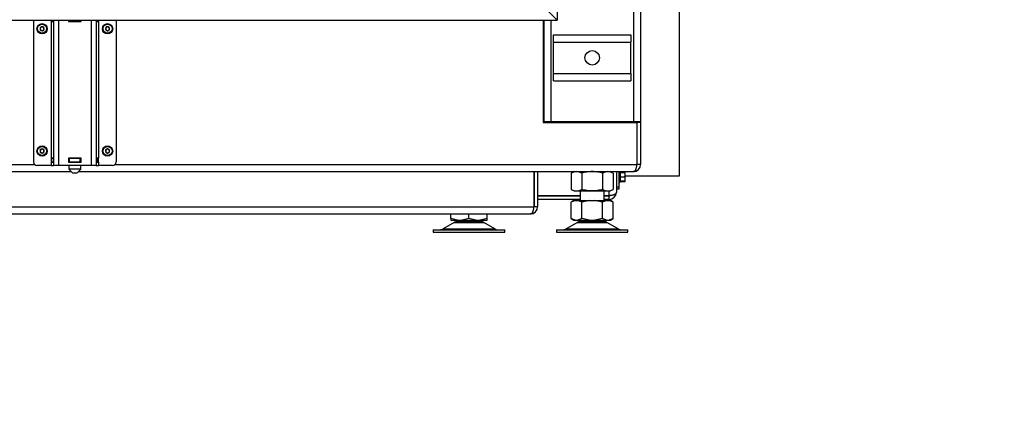
# Model space of a CAD drawing. Units: millimetres. Extents: x 0 to 920, y 0 to 1188.
# Drawn here: x 697 to 778, y 1011 to 1043 of the extents above; entities that cross this region are included whole.
import ezdxf
from ezdxf import colors
from ezdxf.entities.mleader import LeaderData, LeaderLine
from ezdxf.math import Vec2, Vec3

# ---------------------------------------------------------------- set-up
doc = ezdxf.new("R2010")
doc.units = ezdxf.units.MM
for name, color, linetype in [('Default', 7, 'Continuous'), ('H01-228-1', 7, 'Continuous'), ('H07-011-0', 7, 'Continuous'), ('H17-024-0', 7, 'Continuous'), ('H18-541', 7, 'Continuous'), ('H23-166-0', 7, 'Continuous'), ('H30-135', 7, 'Continuous'), ('H31-104', 7, 'Continuous'), ('H31-166', 7, 'Continuous'), ('H36-012', 7, 'Continuous'), ('H36-017', 7, 'Continuous'), ('H36-020', 7, 'Continuous'), ('H36-066', 7, 'Continuous'), ('H36-080', 7, 'Continuous'), ('HZ-089-1', 7, 'Continuous'), ('NUT_DIN_934_1987', 7, 'Continuous'), ('SCREW_DIN_7984_M', 7, 'Continuous'), ('SCREW_DIN_ISO_10', 7, 'Continuous')]:
    doc.layers.add(name, color=color, linetype=linetype)

# ---------------------------------------------------------------- blocks, each defined once
blk = doc.blocks.new('_DOT')
at = {"color": 0}
blk.add_line((0, 0), (-1, 0), dxfattribs=at)
at = {"color": 0, "const_width": 0.333}
blk.add_lwpolyline([(-0.1665, 0, 1), (0.1665, 0, 1)], format="xyb", close=True, dxfattribs=at)
blk = doc.blocks.new('SE4')
at = {"layer": 'H01-228-1', "color": 7, "linetype": 'Continuous'}
for p, q in [((746.043, 1030.615), (746.043, 1029.365)), ((745.843, 1029.365), (746.043, 1029.365)), ((746.043, 1029.165), (745.843, 1029.165)), ((746.043, 1029.365), (746.043, 1029.165))]:
    blk.add_line(p, q, dxfattribs=at)
at = {"layer": 'H07-011-0', "color": 7, "linetype": 'Continuous'}
for p, q in [((740.643, 1041.315), (740.643, 1041.915)), ((740.643, 1041.915), (747.043, 1041.915)), ((747.043, 1041.915), (747.043, 1041.315)), ((740.643, 1038.715), (740.643, 1041.315)), ((740.643, 1041.315), (747.043, 1041.315)), ((747.043, 1038.715), (747.043, 1041.315)), ((740.643, 1038.115), (740.643, 1038.715)), ((740.643, 1038.715), (747.043, 1038.715)), ((747.043, 1038.715), (747.043, 1038.115)), ((740.643, 1038.115), (747.043, 1038.115))]:
    blk.add_line(p, q, dxfattribs=at)
blk.add_circle((743.843, 1040.015), 0.6, dxfattribs=at)
at = {"layer": 'H17-024-0', "color": 7, "linetype": 'Continuous'}
for p, q in [((697.743, 1043.115), (697.743, 1031.415)), ((699.193, 1043.115), (699.193, 1043.005)), ((699.193, 1043.005), (699.193, 1031.725)), ((699.193, 1043.005), (699.393, 1043.005)), ((699.393, 1043.115), (699.393, 1031.115)), ((699.793, 1043.115), (699.793, 1031.115)), ((700.633, 1043.115), (700.633, 1043.005)), ((700.633, 1043.005), (701.653, 1043.005)), ((701.653, 1043.005), (701.653, 1043.115)), ((702.493, 1043.115), (702.493, 1031.115)), ((702.893, 1043.115), (702.893, 1031.115)), ((702.893, 1043.005), (703.093, 1043.005)), ((703.093, 1043.005), (703.093, 1043.115)), ((703.093, 1043.005), (703.093, 1031.725)), ((704.543, 1043.115), (704.543, 1031.415)), ((699.193, 1031.725), (699.193, 1031.405)), ((699.393, 1031.725), (699.193, 1031.725)), ((699.193, 1031.405), (699.393, 1031.405)), ((699.193, 1031.405), (699.193, 1031.115)), ((700.633, 1031.725), (700.633, 1031.405)), ((701.653, 1031.725), (700.633, 1031.725)), ((700.633, 1031.405), (701.653, 1031.405)), ((701.653, 1031.405), (701.653, 1031.725)), ((703.093, 1031.725), (702.893, 1031.725)), ((702.893, 1031.405), (703.093, 1031.405)), ((703.093, 1031.405), (703.093, 1031.725)), ((703.093, 1031.405), (703.093, 1031.115)), ((699.193, 1031.115), (698.043, 1031.115)), ((699.193, 1031.115), (699.393, 1031.115)), ((699.793, 1031.115), (699.393, 1031.115)), ((702.493, 1031.115), (699.793, 1031.115)), ((702.893, 1031.115), (702.493, 1031.115)), ((702.893, 1031.115), (703.093, 1031.115)), ((704.243, 1031.115), (703.093, 1031.115))]:
    blk.add_line(p, q, dxfattribs=at)
for centre, start, end in [((698.043, 1031.415), 180.00008, 270), ((704.243, 1031.415), 269.99984, 359.99979)]:
    blk.add_arc(centre, 0.3, start, end, dxfattribs=at)
at = {"layer": 'H18-541', "color": 7, "linetype": 'Continuous'}
for p, q in [((745.843, 1030.615), (745.843, 1028.915)), ((745.243, 1028.625), (745.243, 1029.015)), ((739.343, 1028.625), (742.843, 1028.625)), ((742.843, 1028.615), (739.343, 1028.615)), ((742.843, 1028.315), (739.343, 1028.315)), ((744.843, 1028.625), (745.243, 1028.625)), ((745.243, 1028.615), (744.843, 1028.615)), ((745.243, 1028.315), (744.843, 1028.315)), ((745.243, 1028.315), (745.243, 1028.615))]:
    blk.add_line(p, q, dxfattribs=at)
for radius, end in [(0.6, 0), (0.3, 287.05146)]:
    blk.add_arc((745.243, 1028.915), radius, 270, end, dxfattribs=at)
blk.add_rational_spline([(745.843, 1028.915), (745.843, 1028.921), (745.843, 1028.919), (745.843, 1028.916), (745.833, 1028.745), (745.586, 1028.625), (745.243, 1028.625)], [1, 0.999928581435, 0.999928581435, 1, 0.811587340988, 0.811587340988, 1], degree=3, knots=[0, 0, 0, 0, 0.5, 0.5, 0.5, 1, 1, 1, 1], dxfattribs=at)
at = {"layer": 'H23-166-0', "color": 7, "linetype": 'Continuous'}
for p, q in [((699.233, 1043.015), (699.233, 1043.115)), ((699.233, 1043.015), (699.233, 1043.115)), ((699.247, 1043.015), (699.233, 1043.015)), ((699.247, 1043.015), (699.247, 1043.115)), ((699.247, 1043.015), (699.393, 1043.015)), ((700.633, 1043.015), (700.643, 1043.015)), ((700.643, 1043.015), (700.643, 1043.115)), ((700.643, 1043.015), (700.643, 1043.115)), ((700.693, 1043.015), (700.643, 1043.015)), ((700.693, 1043.015), (700.693, 1043.115)), ((700.693, 1043.015), (701.593, 1043.015)), ((701.593, 1043.015), (701.593, 1043.115)), ((701.643, 1043.015), (701.593, 1043.015)), ((701.643, 1043.015), (701.643, 1043.115)), ((701.643, 1043.015), (701.653, 1043.015)), ((702.893, 1043.015), (703.038, 1043.015)), ((703.038, 1043.015), (703.038, 1043.115)), ((703.053, 1043.015), (703.038, 1043.015)), ((703.053, 1043.015), (703.053, 1043.115)), ((699.233, 1031.715), (699.247, 1031.715)), ((699.233, 1031.415), (699.233, 1031.715)), ((699.233, 1031.415), (699.233, 1031.715)), ((699.247, 1031.415), (699.233, 1031.415)), ((699.247, 1031.715), (699.393, 1031.715)), ((699.247, 1031.415), (699.247, 1031.715)), ((699.247, 1031.415), (699.393, 1031.415)), ((700.633, 1031.715), (700.643, 1031.715)), ((700.633, 1031.415), (700.643, 1031.415)), ((700.643, 1031.715), (700.693, 1031.715)), ((700.643, 1031.415), (700.643, 1031.715)), ((700.643, 1031.415), (700.643, 1031.715)), ((700.693, 1031.415), (700.643, 1031.415)), ((700.693, 1031.715), (701.593, 1031.715)), ((700.693, 1031.415), (700.693, 1031.715)), ((700.693, 1031.415), (701.593, 1031.415)), ((701.593, 1031.715), (701.643, 1031.715)), ((701.593, 1031.415), (701.593, 1031.715)), ((701.643, 1031.415), (701.593, 1031.415)), ((701.643, 1031.715), (701.653, 1031.715)), ((701.643, 1031.415), (701.643, 1031.715)), ((701.643, 1031.415), (701.653, 1031.415)), ((702.893, 1031.715), (703.038, 1031.715)), ((702.893, 1031.415), (703.038, 1031.415)), ((703.038, 1031.715), (703.053, 1031.715)), ((703.038, 1031.415), (703.038, 1031.715)), ((703.053, 1031.415), (703.038, 1031.415)), ((703.053, 1031.415), (703.053, 1031.715))]:
    blk.add_line(p, q, dxfattribs=at)
at = {"layer": 'H30-135', "color": 7, "linetype": 'Continuous'}
for p, q in [((751.043, 1030.265), (751.043, 1045.065)), ((746.563, 1030.265), (751.043, 1030.265))]:
    blk.add_line(p, q, dxfattribs=at)
at = {"layer": 'H31-104', "color": 7, "linetype": 'Continuous'}
for p, q in [((747.243, 1096.615), (747.243, 1034.715)), ((747.843, 1096.615), (747.843, 1034.715)), ((739.843, 1043.115), (739.843, 1034.715)), ((740.443, 1043.115), (740.443, 1034.715)), ((740.443, 1034.715), (739.843, 1034.715)), ((747.243, 1034.715), (740.443, 1034.715)), ((747.843, 1034.715), (747.243, 1034.715))]:
    blk.add_line(p, q, dxfattribs=at)
at = {"layer": 'H31-166', "color": 7, "linetype": 'Continuous'}
for p, q in [((740.943, 1097.615), (740.943, 1043.115)), ((740.943, 1043.115), (739.543, 1044.515))]:
    blk.add_line(p, q, dxfattribs=at)
at = {"layer": 'H36-012', "color": 7, "linetype": 'Continuous'}
for p, q in [((739.793, 1035.015), (739.843, 1035.015)), ((739.793, 1034.715), (739.843, 1034.715))]:
    blk.add_line(p, q, dxfattribs=at)
at = {"layer": 'H36-017', "color": 7, "linetype": 'Continuous'}
for p, q in [((739.793, 1043.115), (739.793, 1034.665)), ((739.793, 1034.665), (747.533, 1034.665)), ((747.533, 1034.665), (747.533, 1034.715)), ((747.533, 1034.665), (747.533, 1031.215)), ((747.543, 1034.715), (747.543, 1034.665)), ((747.843, 1034.665), (747.543, 1034.665)), ((747.543, 1034.665), (747.543, 1031.215)), ((747.843, 1034.715), (747.843, 1034.665)), ((747.843, 1034.665), (747.843, 1031.215)), ((581.753, 1031.215), (697.819, 1031.215)), ((582.043, 1030.615), (700.843, 1030.615)), ((701.443, 1030.615), (747.243, 1030.615)), ((704.466, 1031.215), (747.533, 1031.215)), ((747.843, 1031.215), (747.543, 1031.215))]:
    blk.add_line(p, q, dxfattribs=at)
for radius, start, end in [(0.6, 270, 360), (0.3, 341.34951, 0)]:
    blk.add_arc((747.243, 1031.215), radius, start, end, dxfattribs=at)
blk.add_rational_spline([(747.243, 1030.615), (747.237, 1030.615), (747.239, 1030.615), (747.242, 1030.615), (747.413, 1030.625), (747.533, 1030.872), (747.533, 1031.215)], [1, 0.999928001537, 0.999928001537, 1, 0.811614885733, 0.811614885733, 1], degree=3, knots=[0, 0, 0, 0, 0.5, 0.5, 0.5, 1, 1, 1, 1], dxfattribs=at)
at = {"layer": 'H36-020', "color": 7, "linetype": 'Continuous'}
for p, q in [((739.033, 1030.615), (739.033, 1027.715)), ((739.043, 1030.615), (739.043, 1027.715)), ((739.343, 1030.615), (739.343, 1027.715)), ((590.253, 1027.715), (739.033, 1027.715)), ((739.043, 1027.715), (739.033, 1027.715)), ((739.043, 1027.715), (739.043, 1027.715)), ((739.343, 1027.715), (739.043, 1027.715)), ((590.543, 1027.115), (738.743, 1027.115))]:
    blk.add_line(p, q, dxfattribs=at)
for radius, start, end in [(0.6, 270, 360), (0.3, 341.34951, 0)]:
    blk.add_arc((738.743, 1027.715), radius, start, end, dxfattribs=at)
blk.add_rational_spline([(738.743, 1027.115), (738.737, 1027.115), (738.739, 1027.115), (738.742, 1027.115), (738.913, 1027.125), (739.033, 1027.372), (739.033, 1027.715)], [1, 0.999928001537, 0.999928001537, 1, 0.811614885733, 0.811614885733, 1], degree=3, knots=[0, 0, 0, 0, 0.5, 0.5, 0.5, 1, 1, 1, 1], dxfattribs=at)
at = {"layer": 'H36-066', "color": 7, "linetype": 'Continuous'}
for p, q in [((700.643, 1043.015), (700.643, 1043.005)), ((701.643, 1043.005), (701.643, 1043.015)), ((700.643, 1031.725), (700.643, 1031.715)), ((700.643, 1031.415), (700.643, 1031.405)), ((701.643, 1031.715), (701.643, 1031.725)), ((701.643, 1031.405), (701.643, 1031.415)), ((700.643, 1031.115), (700.643, 1030.815)), ((701.643, 1030.815), (700.643, 1030.815)), ((700.643, 1030.815), (700.943, 1030.515)), ((700.943, 1030.515), (701.343, 1030.515)), ((701.343, 1030.515), (701.643, 1030.815)), ((701.643, 1030.815), (701.643, 1031.115))]:
    blk.add_line(p, q, dxfattribs=at)
at = {"layer": 'H36-080', "color": 7, "linetype": 'Continuous'}
for p in [(739.543, 1044.515), (588.343, 1043.115)]:
    blk.add_line(p, (740.943, 1043.115), dxfattribs=at)
at = {"layer": 'HZ-089-1', "color": 7, "linetype": 'Continuous'}
for p, q in [((742.843, 1034.715), (742.843, 1034.665)), ((744.843, 1034.665), (744.843, 1034.715)), ((742.843, 1029.015), (742.843, 1028.215)), ((744.843, 1028.215), (744.843, 1029.015)), ((742.328, 1028.215), (742.11, 1028.089)), ((742.437, 1028.215), (742.111, 1028.09)), ((742.111, 1026.74), (742.111, 1028.09)), ((742.437, 1028.215), (742.328, 1028.215)), ((742.437, 1028.215), (742.65, 1028.215)), ((742.977, 1028.09), (742.65, 1028.215)), ((742.65, 1028.215), (743.63, 1028.215)), ((743.63, 1028.215), (742.977, 1028.09)), ((742.977, 1026.74), (742.977, 1028.09)), ((743.63, 1028.215), (744.055, 1028.215)), ((744.055, 1028.215), (745.036, 1028.215)), ((744.709, 1028.09), (744.055, 1028.215)), ((745.036, 1028.215), (744.709, 1028.09)), ((744.709, 1026.74), (744.709, 1028.09)), ((745.036, 1028.215), (745.248, 1028.215)), ((745.575, 1028.09), (745.248, 1028.215)), ((745.248, 1028.215), (745.358, 1028.215)), ((745.575, 1028.089), (745.358, 1028.215)), ((745.575, 1026.74), (745.575, 1028.09)), ((732.456, 1026.42), (731.536, 1025.883)), ((732.174, 1026.74), (732.174, 1027.115)), ((732.174, 1026.74), (732.174, 1026.615)), ((732.74, 1026.615), (732.174, 1026.74)), ((732.174, 1026.615), (732.74, 1026.615)), ((732.456, 1026.42), (734.891, 1026.42)), ((732.477, 1026.431), (734.871, 1026.431)), ((732.674, 1026.615), (732.674, 1026.515)), ((734.674, 1026.515), (732.674, 1026.515)), ((732.74, 1026.615), (733.108, 1026.615)), ((733.674, 1026.74), (733.108, 1026.615)), ((733.108, 1026.615), (734.24, 1026.615)), ((733.674, 1026.74), (733.674, 1027.115)), ((734.24, 1026.615), (733.674, 1026.74)), ((734.24, 1026.615), (734.608, 1026.615)), ((735.174, 1026.74), (734.608, 1026.615)), ((734.608, 1026.615), (735.174, 1026.615)), ((734.674, 1026.515), (734.674, 1026.615)), ((735.811, 1025.883), (734.891, 1026.42)), ((735.174, 1026.74), (735.174, 1027.115)), ((735.174, 1026.615), (735.174, 1026.74)), ((742.625, 1026.42), (741.706, 1025.883)), ((742.11, 1026.741), (742.328, 1026.615)), ((742.437, 1026.615), (742.111, 1026.74)), ((742.328, 1026.615), (742.437, 1026.615)), ((742.437, 1026.615), (742.65, 1026.615)), ((742.625, 1026.42), (745.06, 1026.42)), ((742.646, 1026.431), (745.04, 1026.431)), ((742.977, 1026.74), (742.65, 1026.615)), ((742.65, 1026.615), (743.63, 1026.615)), ((742.843, 1026.615), (742.843, 1026.515)), ((742.843, 1026.515), (744.843, 1026.515)), ((743.63, 1026.615), (742.977, 1026.74)), ((743.63, 1026.615), (744.055, 1026.615)), ((744.709, 1026.74), (744.055, 1026.615)), ((744.055, 1026.615), (745.036, 1026.615)), ((745.036, 1026.615), (744.709, 1026.74)), ((744.843, 1026.515), (744.843, 1026.615)), ((745.036, 1026.615), (745.248, 1026.615)), ((745.98, 1025.883), (745.06, 1026.42)), ((745.575, 1026.74), (745.248, 1026.615)), ((745.248, 1026.615), (745.358, 1026.615)), ((745.358, 1026.615), (745.575, 1026.741)), ((730.724, 1025.815), (736.624, 1025.815)), ((730.724, 1025.815), (730.724, 1025.615)), ((730.724, 1025.615), (736.624, 1025.615)), ((731.536, 1025.883), (735.811, 1025.883)), ((732.674, 1025.815), (732.674, 1025.815)), ((736.624, 1025.615), (736.624, 1025.815)), ((740.893, 1025.815), (746.793, 1025.815)), ((740.893, 1025.815), (740.893, 1025.615)), ((740.893, 1025.615), (746.793, 1025.615)), ((741.706, 1025.883), (745.98, 1025.883)), ((746.793, 1025.615), (746.793, 1025.815))]:
    blk.add_line(p, q, dxfattribs=at)
for centre, radius, start, end in [((732.809, 1025.815), 0.7, 118.30934, 120.25644), ((732.809, 1025.815), 0.7, 90, 118.30934), ((734.539, 1025.815), 0.7, 61.69066, 90), ((734.539, 1025.815), 0.7, 59.74356, 61.69066), ((742.978, 1025.815), 0.7, 118.30934, 120.25644), ((742.978, 1025.815), 0.7, 90, 118.30934), ((744.708, 1025.815), 0.7, 61.69066, 90), ((744.708, 1025.815), 0.7, 59.74356, 61.69066), ((731.285, 1026.315), 0.5, 270, 300.25644), ((736.063, 1026.315), 0.5, 239.74356, 254.07065), ((741.454, 1026.315), 0.5, 270, 300.25644), ((746.232, 1026.315), 0.5, 239.74356, 270)]:
    blk.add_arc(centre, radius, start, end, dxfattribs=at)
at = {"layer": 'NUT_DIN_934_1987', "color": 7, "linetype": 'Continuous'}
for p, q in [((742.344, 1030.615), (742.111, 1030.48)), ((742.111, 1030.48), (742.111, 1029.15)), ((742.977, 1030.48), (742.977, 1029.15)), ((744.709, 1030.48), (744.709, 1029.15)), ((745.575, 1030.48), (745.342, 1030.615)), ((745.575, 1030.48), (745.575, 1029.15)), ((742.111, 1029.15), (742.344, 1029.015)), ((742.344, 1029.015), (745.342, 1029.015)), ((745.342, 1029.015), (745.575, 1029.15))]:
    blk.add_line(p, q, dxfattribs=at)
for centre, radius, start, end in [((742.544, 1029.837), 0.775, 56.04117, 123.95883), ((745.142, 1029.84), 0.773, 55.93436, 124.06564), ((742.544, 1029.793), 0.775, 236.04117, 303.95883), ((745.142, 1029.79), 0.773, 235.93436, 304.06564)]:
    blk.add_arc(centre, radius, start, end, dxfattribs=at)
for points in [[(744.709, 1030.48), (744.567, 1030.521), (744.425, 1030.555), (744.137, 1030.601), (743.992, 1030.614), (743.771, 1030.614), (743.697, 1030.611), (743.551, 1030.599), (743.478, 1030.59), (743.261, 1030.555), (743.118, 1030.521), (742.977, 1030.48)], [(744.709, 1029.15), (744.567, 1029.109), (744.425, 1029.075), (744.137, 1029.029), (743.992, 1029.016), (743.771, 1029.016), (743.697, 1029.019), (743.551, 1029.031), (743.478, 1029.04), (743.261, 1029.075), (743.118, 1029.109), (742.977, 1029.15)]]:
    blk.add_open_spline(points, degree=3, knots=[0, 0, 0, 0, 0.25, 0.25, 0.5, 0.5, 0.625, 0.625, 0.75, 0.75, 1, 1, 1, 1], dxfattribs=at)
at = {"layer": 'SCREW_DIN_7984_M', "color": 7, "linetype": 'Continuous'}
for p, q in [((698.293, 1042.502), (698.295, 1042.503)), ((698.293, 1042.499), (698.293, 1042.502)), ((698.293, 1042.499), (698.293, 1042.331)), ((698.293, 1042.328), (698.293, 1042.331)), ((698.295, 1042.327), (698.293, 1042.328)), ((698.441, 1042.587), (698.295, 1042.503)), ((698.295, 1042.327), (698.441, 1042.243)), ((698.441, 1042.587), (698.443, 1042.588)), ((698.443, 1042.242), (698.441, 1042.243)), ((698.443, 1042.588), (698.445, 1042.587)), ((698.445, 1042.243), (698.443, 1042.242)), ((698.591, 1042.503), (698.445, 1042.587)), ((698.445, 1042.243), (698.591, 1042.327)), ((698.591, 1042.503), (698.593, 1042.502)), ((698.593, 1042.328), (698.591, 1042.327)), ((698.593, 1042.502), (698.593, 1042.499)), ((698.593, 1042.331), (698.593, 1042.499)), ((698.593, 1042.331), (698.593, 1042.328)), ((703.693, 1042.502), (703.695, 1042.503)), ((703.693, 1042.499), (703.693, 1042.502)), ((703.693, 1042.499), (703.693, 1042.331)), ((703.693, 1042.328), (703.693, 1042.331)), ((703.695, 1042.327), (703.693, 1042.328)), ((703.841, 1042.587), (703.695, 1042.503)), ((703.695, 1042.327), (703.841, 1042.243)), ((703.841, 1042.587), (703.843, 1042.588)), ((703.843, 1042.242), (703.841, 1042.243)), ((703.843, 1042.588), (703.845, 1042.587)), ((703.845, 1042.243), (703.843, 1042.242)), ((703.991, 1042.503), (703.845, 1042.587)), ((703.845, 1042.243), (703.991, 1042.327)), ((703.991, 1042.503), (703.993, 1042.502)), ((703.993, 1042.328), (703.991, 1042.327)), ((703.993, 1042.502), (703.993, 1042.499)), ((703.993, 1042.331), (703.993, 1042.499)), ((703.993, 1042.331), (703.993, 1042.328)), ((698.293, 1032.402), (698.295, 1032.403)), ((698.293, 1032.399), (698.293, 1032.402)), ((698.293, 1032.399), (698.293, 1032.231)), ((698.293, 1032.228), (698.293, 1032.231)), ((698.295, 1032.227), (698.293, 1032.228)), ((698.441, 1032.487), (698.295, 1032.403)), ((698.295, 1032.227), (698.441, 1032.143)), ((698.441, 1032.487), (698.443, 1032.488)), ((698.443, 1032.142), (698.441, 1032.143)), ((698.443, 1032.488), (698.445, 1032.487)), ((698.445, 1032.143), (698.443, 1032.142)), ((698.591, 1032.403), (698.445, 1032.487)), ((698.445, 1032.143), (698.591, 1032.227)), ((698.591, 1032.403), (698.593, 1032.402)), ((698.593, 1032.228), (698.591, 1032.227)), ((698.593, 1032.402), (698.593, 1032.399)), ((698.593, 1032.231), (698.593, 1032.399)), ((698.593, 1032.231), (698.593, 1032.228)), ((703.693, 1032.402), (703.695, 1032.403)), ((703.693, 1032.399), (703.693, 1032.402)), ((703.693, 1032.399), (703.693, 1032.231)), ((703.693, 1032.228), (703.693, 1032.231)), ((703.695, 1032.227), (703.693, 1032.228)), ((703.841, 1032.487), (703.695, 1032.403)), ((703.695, 1032.227), (703.841, 1032.143)), ((703.841, 1032.487), (703.843, 1032.488)), ((703.843, 1032.142), (703.841, 1032.143)), ((703.843, 1032.488), (703.845, 1032.487)), ((703.845, 1032.143), (703.843, 1032.142)), ((703.991, 1032.403), (703.845, 1032.487)), ((703.845, 1032.143), (703.991, 1032.227)), ((703.991, 1032.403), (703.993, 1032.402)), ((703.993, 1032.228), (703.991, 1032.227)), ((703.993, 1032.402), (703.993, 1032.399)), ((703.993, 1032.231), (703.993, 1032.399)), ((703.993, 1032.231), (703.993, 1032.228))]:
    blk.add_line(p, q, dxfattribs=at)
for centre, radius in [((698.443, 1042.415), 0.425), ((698.443, 1042.415), 0.375), ((703.843, 1042.415), 0.425), ((703.843, 1042.415), 0.375), ((698.443, 1032.315), 0.425), ((698.443, 1032.315), 0.375), ((703.843, 1032.315), 0.425), ((703.843, 1032.315), 0.375)]:
    blk.add_circle(centre, radius, dxfattribs=at)
for centre, radius, start, end in [((698.443, 1042.415), 0.172, 150.70278, 209.29722), ((698.443, 1042.415), 0.15, 120, 180), ((698.443, 1042.415), 0.15, 180, 240), ((698.443, 1042.415), 0.172, 90.70278, 149.29722), ((698.443, 1042.415), 0.172, 210.70278, 269.29722), ((698.443, 1042.415), 0.15, 60, 120), ((698.443, 1042.415), 0.15, 240, 300), ((698.443, 1042.415), 0.172, 30.70278, 89.29722), ((698.443, 1042.415), 0.172, 270.70278, 329.29722), ((698.443, 1042.415), 0.15, 0, 60), ((698.443, 1042.415), 0.15, 300, 0), ((698.443, 1042.415), 0.172, 330.70278, 29.29722), ((703.843, 1042.415), 0.172, 150.70278, 209.29722), ((703.843, 1042.415), 0.15, 120, 180), ((703.843, 1042.415), 0.15, 180, 240), ((703.843, 1042.415), 0.172, 90.70278, 149.29722), ((703.843, 1042.415), 0.172, 210.70278, 269.29722), ((703.843, 1042.415), 0.15, 60, 120), ((703.843, 1042.415), 0.15, 240, 300), ((703.843, 1042.415), 0.172, 30.70278, 89.29722), ((703.843, 1042.415), 0.172, 270.70278, 329.29722), ((703.843, 1042.415), 0.15, 0, 60), ((703.843, 1042.415), 0.15, 300, 0), ((703.843, 1042.415), 0.172, 330.70278, 29.29722), ((698.443, 1032.315), 0.172, 150.70278, 209.29722), ((698.443, 1032.315), 0.15, 120, 180), ((698.443, 1032.315), 0.15, 180, 240), ((698.443, 1032.315), 0.172, 90.70278, 149.29722), ((698.443, 1032.315), 0.172, 210.70278, 269.29722), ((698.443, 1032.315), 0.15, 60, 120), ((698.443, 1032.315), 0.15, 240, 300), ((698.443, 1032.315), 0.172, 30.70278, 89.29722), ((698.443, 1032.315), 0.172, 270.70278, 329.29722), ((698.443, 1032.315), 0.15, 0, 60), ((698.443, 1032.315), 0.15, 300, 0), ((698.443, 1032.315), 0.172, 330.70278, 29.29722), ((703.843, 1032.315), 0.172, 150.70278, 209.29722), ((703.843, 1032.315), 0.15, 120, 180), ((703.843, 1032.315), 0.15, 180, 240), ((703.843, 1032.315), 0.172, 90.70278, 149.29722), ((703.843, 1032.315), 0.172, 210.70278, 269.29722), ((703.843, 1032.315), 0.15, 60, 120), ((703.843, 1032.315), 0.15, 240, 300), ((703.843, 1032.315), 0.172, 30.70278, 89.29722), ((703.843, 1032.315), 0.172, 270.70278, 329.29722), ((703.843, 1032.315), 0.15, 0, 60), ((703.843, 1032.315), 0.15, 300, 0), ((703.843, 1032.315), 0.172, 330.70278, 29.29722)]:
    blk.add_arc(centre, radius, start, end, dxfattribs=at)
at = {"layer": 'SCREW_DIN_ISO_10', "color": 7, "linetype": 'Continuous'}
for p, q in [((746.103, 1030.615), (746.103, 1029.685)), ((746.142, 1030.537), (746.114, 1030.615)), ((746.142, 1030.515), (746.153, 1030.515)), ((746.532, 1030.515), (746.153, 1030.515)), ((746.153, 1030.515), (746.153, 1030.165)), ((746.532, 1030.515), (746.563, 1030.515)), ((746.563, 1030.34), (746.563, 1030.515)), ((746.103, 1029.685), (746.142, 1029.793)), ((746.153, 1030.165), (746.121, 1030.165)), ((746.532, 1030.165), (746.153, 1030.165)), ((746.153, 1030.165), (746.153, 1029.815)), ((746.532, 1029.815), (746.153, 1029.815)), ((746.153, 1029.809), (746.153, 1029.761)), ((746.532, 1029.761), (746.153, 1029.761)), ((746.532, 1030.165), (746.563, 1030.34)), ((746.532, 1029.815), (746.563, 1029.99)), ((746.563, 1029.815), (746.532, 1029.815)), ((746.532, 1029.761), (746.563, 1029.815)), ((746.563, 1029.99), (746.563, 1030.34)), ((746.563, 1029.815), (746.563, 1029.99))]:
    blk.add_line(p, q, dxfattribs=at)
for centre, radius, start, end in [((746.06, 1029.41), 1.128, 85.77946, 86.86846), ((745.321, 1030.351), 0.821, 346.94462, 13.05538), ((746.153, 1030.55), 0.0346, 202.92996, 268.97626), ((746.015, 1030.332), 0.548, 0.79296, 19.4632), ((746.074, 1029.696), 0.0309, 180, 340), ((745.323, 1029.979), 0.82, 346.91942, 13.08058), ((746.153, 1029.78), 0.0346, 91.02374, 157.07004), ((746.06, 1030.92), 1.128, 273.13154, 274.22054), ((746.015, 1029.982), 0.548, 0.79296, 19.4632)]:
    blk.add_arc(centre, radius, start, end, dxfattribs=at)
for centre, major_axis, ratio, start_param, end_param in [((746.17, 1030.545), (0, -0.03), 0.999457, 4.980934, 6.083518), ((746.17, 1029.785), (0, 0.03), 0.999452, 0.197666, 1.293)]:
    blk.add_ellipse(centre, major_axis=major_axis, ratio=ratio, start_param=start_param, end_param=end_param, dxfattribs=at)
blk.add_open_spline([(746.153, 1029.761), (746.146, 1029.761), (746.139, 1029.758), (746.128, 1029.749), (746.124, 1029.743), (746.121, 1029.736)], degree=3, knots=[0, 0, 0, 0, 0.5, 0.5, 1, 1, 1, 1], dxfattribs=at)

msp = doc.modelspace()

# ---------------------------------------------------------------- block references
at = {"layer": 'Default'}
msp.add_blockref('SE4', (0, 0), dxfattribs=at)

# ---------------------------------------------------------------- leaders
at = {"layer": 'Default', "color": 7, "linetype": 'Continuous'}
ml = msp.add_multileader_mtext('Standard', dxfattribs=at)
ml.set_content('{\\pxsm0.9;\\fSolid Edge ISO CE|b0||i0||c0|p34;\\W1.;HAKA 150/51h - TL ND - KRYCÍ RÁM 50mm + PŘÍVOD VZDUCHU\\P}', color=256)
ml.set_leader_properties()
ml.set_arrow_properties(name='DOT')
ml.build(insert=Vec2(0, 0))
ml.multileader.update_dxf_attribs({"leader_type": 0, "dogleg_length": 0, "arrow_head_size": 7.5})
ctx = ml.context
ctx.base_point, ctx.char_height, ctx.arrow_head_size, ctx.landing_gap_size = Vec3(622.2405, 1181.357), 7.5, 7.5, 7.5
notes = []
notes.append((ctx, [(0, (0, 0, 0), (0, 0), (1, 0), 1, [])]))
ctx.mtext.insert = Vec3(624.2405, 1185.1445)
for ctx, leaders in notes:
    for number, flags, end, landing, length, lines in leaders:
        leader = LeaderData()
        leader.index, (leader.has_last_leader_line, leader.has_dogleg_vector, leader.attachment_direction) = number, flags
        leader.last_leader_point, leader.dogleg_vector, leader.dogleg_length = Vec3(end), Vec3(landing), length
        for number, points, colour, breaks in lines:
            line = LeaderLine()
            line.index, line.vertices, line.color, line.breaks = number, Vec3.list(points), colors.encode_raw_color(colour), breaks
            leader.lines.append(line)
        ctx.leaders.append(leader)

doc.saveas('drawing.dxf')
